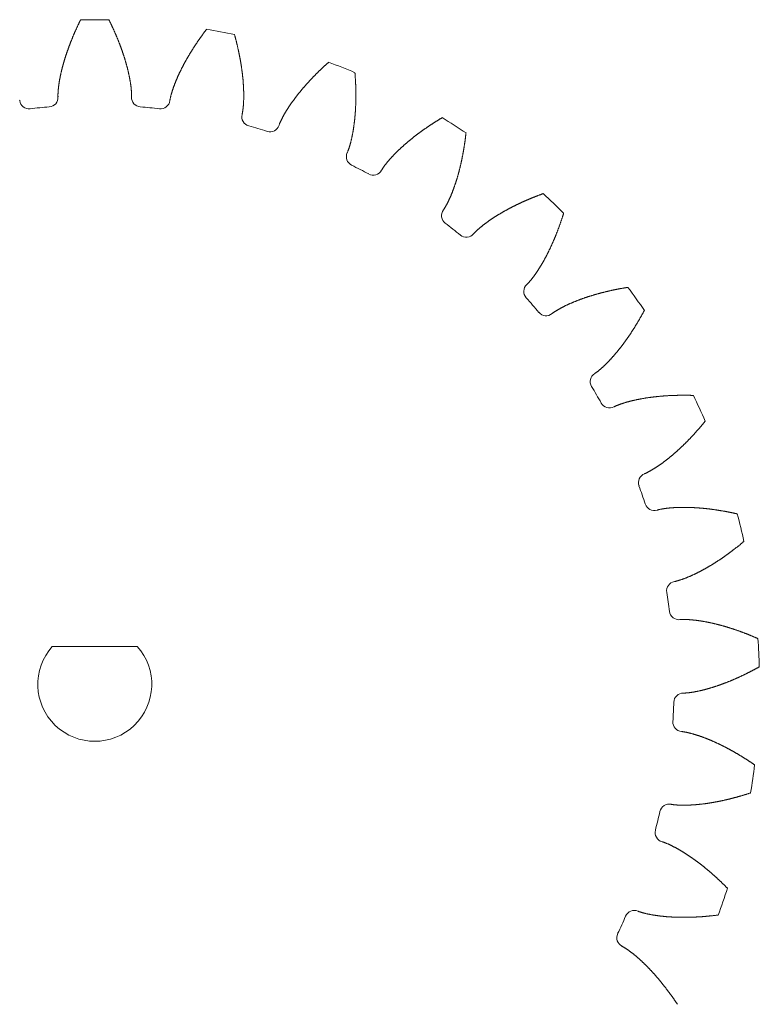
# Model space of a CAD drawing. Units: millimetres. Extents: x -550 to 1883, y -31 to 961.
# Drawn here: x 821 to 841, y 388 to 413 of the extents above; entities that cross this region are included whole.
import ezdxf

# ---------------------------------------------------------------- set-up
doc = ezdxf.new("R2010")
doc.units = ezdxf.units.MM

# ---------------------------------------------------------------- blocks, each defined once
blk = doc.blocks.new('smallgear')
at = {"lineweight": 0}
for p, q in [((-1.978, 15.378), (-1.977, 15.371)), ((-0.968, 15.475), (-0.968, 15.468)), ((0.968, 15.475), (0.968, 15.468)), ((1.978, 15.378), (1.977, 15.371)), ((3.88, 15.012), (3.878, 15.005)), ((4.852, 14.726), (4.85, 14.72)), ((6.65, 14.006), (6.647, 14)), ((7.551, 13.542), (7.548, 13.536)), ((9.181, 12.494), (9.177, 12.489)), ((9.978, 11.868), (9.973, 11.863)), ((11.38, 10.531), (11.375, 10.526)), ((12.043, 9.765), (12.038, 9.761)), ((13.167, 8.187), (13.161, 8.184)), ((13.674, 7.309), (13.668, 7.306)), ((14.479, 5.547), (14.472, 5.545)), ((14.81, 4.589), (14.803, 4.587)), ((15.267, 2.707), (15.26, 2.706)), ((15.411, 1.704), (15.404, 1.703)), ((15.503, -0.231), (15.496, -0.231)), ((15.455, -1.244), (15.448, -1.243)), ((15.179, -3.161), (15.173, -3.159)), ((14.94, -4.146), (14.934, -4.144)), ((14.307, -5.976), (14.3, -5.974)), ((13.886, -6.899), (13.879, -6.895))]:
    blk.add_line(p, q, dxfattribs=at)
blk.add_lwpolyline([(1.118, 1), (-1.118, 1, 2.236068)], format="xyb", close=True, dxfattribs=at)
for centre, radius, start, end in [((0, 0), 17.5, 88.7793, 91.2207), ((0, 0), 17.5, 77.8702, 80.3116), ((0, 0), 17.5, 66.9611, 69.4025), ((-1.729, 15.403), 0.25, 187.3279, 276.4037), ((-1.218, 15.452), 0.25, 274.5054, 3.5812), ((1.218, 15.452), 0.25, 176.4188, 265.4946), ((1.729, 15.403), 0.25, 263.5963, 352.6721), ((0, 0), 15.25, 94.5054, 96.4037), ((0, 0), 15.25, 83.5963, 85.4946), ((4.12, 14.942), 0.25, 165.5097, 254.5855), ((0, 0), 17.5, 56.052, 58.4934), ((0, 0), 15.25, 72.6872, 74.5855), ((4.613, 14.798), 0.25, 252.6872, 341.763), ((6.873, 13.893), 0.25, 154.6006, 243.6764), ((0, 0), 15.25, 61.7781, 63.6764), ((7.33, 13.657), 0.25, 241.7781, 330.854), ((0, 0), 17.5, 45.1429, 47.5843), ((9.378, 12.341), 0.25, 143.6915, 232.7673), ((0, 0), 15.25, 50.869, 52.7673), ((9.782, 12.023), 0.25, 230.869, 319.9449), ((11.544, 10.343), 0.25, 132.7824, 221.8582), ((0, 0), 17.5, 34.2338, 36.6752), ((0, 0), 15.25, 39.9599, 41.8582), ((11.881, 9.955), 0.25, 219.9599, 309.0358), ((13.293, 7.971), 0.25, 121.8733, 210.9491), ((0, 0), 15.25, 29.0509, 30.9491), ((0, 0), 17.5, 23.3248, 25.7662), ((13.55, 7.527), 0.25, 209.0509, 298.1267), ((14.562, 5.311), 0.25, 110.9642, 200.0401), ((0, 0), 15.25, 18.1418, 20.0401), ((14.729, 4.826), 0.25, 198.1418, 287.2176), ((0, 0), 17.5, 12.4157, 14.8571), ((15.304, 2.46), 0.25, 100.0551, 189.131), ((0, 0), 15.25, 7.2327, 9.131), ((15.377, 1.951), 0.25, 187.2327, 276.3085), ((0, 0), 17.5, 1.5066, 3.948), ((15.493, -0.481), 0.25, 89.146, 178.2219), ((0, 0), 15.25, 356.3236, 358.2219), ((15.468, -0.994), 0.25, 176.3236, 265.3994), ((0, 0), 17.5, 350.5975, 353.0389), ((0, 0), 15.25, 345.4145, 347.3128), ((15.122, -3.404), 0.25, 78.237, 167.3128), ((15, -3.903), 0.25, 165.4145, 254.4903), ((0, 0), 17.5, 339.6884, 342.1298), ((14.204, -6.204), 0.25, 67.3279, 156.4037), ((0, 0), 15.25, 334.5054, 336.4037), ((13.991, -6.672), 0.25, 154.5054, 243.5812)]:
    blk.add_arc(centre, radius, start, end, dxfattribs=at)
for points in [[(-0.968, 15.475), (-0.969, 15.495), (-0.969, 15.515), (-0.969, 15.535), (-0.968, 15.555), (-0.967, 15.576), (-0.966, 15.596), (-0.965, 15.616), (-0.963, 15.637), (-0.961, 15.657), (-0.959, 15.677), (-0.957, 15.697), (-0.955, 15.718), (-0.953, 15.738), (-0.95, 15.758), (-0.947, 15.779), (-0.944, 15.799), (-0.941, 15.82), (-0.938, 15.84), (-0.935, 15.86), (-0.932, 15.881), (-0.928, 15.901), (-0.925, 15.921), (-0.921, 15.942), (-0.917, 15.962), (-0.913, 15.983), (-0.909, 16.003), (-0.905, 16.024), (-0.9, 16.044), (-0.896, 16.064), (-0.892, 16.085), (-0.887, 16.105), (-0.882, 16.126), (-0.877, 16.146), (-0.872, 16.167), (-0.867, 16.187), (-0.862, 16.207), (-0.857, 16.228), (-0.852, 16.248), (-0.846, 16.269), (-0.841, 16.289), (-0.835, 16.31), (-0.83, 16.33), (-0.824, 16.351), (-0.818, 16.371), (-0.812, 16.392), (-0.806, 16.412), (-0.8, 16.433), (-0.794, 16.453), (-0.788, 16.474), (-0.781, 16.494), (-0.775, 16.515), (-0.768, 16.535), (-0.761, 16.555), (-0.755, 16.576), (-0.748, 16.596), (-0.741, 16.617), (-0.734, 16.637), (-0.727, 16.658), (-0.72, 16.678), (-0.713, 16.699), (-0.705, 16.719), (-0.698, 16.74), (-0.691, 16.76), (-0.683, 16.781), (-0.676, 16.801), (-0.668, 16.822), (-0.66, 16.842), (-0.652, 16.863), (-0.644, 16.883), (-0.636, 16.904), (-0.628, 16.924), (-0.62, 16.945), (-0.612, 16.965), (-0.604, 16.985), (-0.595, 17.006), (-0.587, 17.026), (-0.578, 17.047), (-0.57, 17.067), (-0.561, 17.088), (-0.552, 17.108), (-0.544, 17.129), (-0.535, 17.149), (-0.526, 17.17), (-0.517, 17.19), (-0.508, 17.21), (-0.498, 17.231), (-0.489, 17.251), (-0.48, 17.272), (-0.47, 17.292), (-0.461, 17.312), (-0.452, 17.333), (-0.442, 17.353), (-0.432, 17.374), (-0.423, 17.394), (-0.413, 17.415), (-0.403, 17.435), (-0.393, 17.455), (-0.383, 17.476), (-0.373, 17.496)], [(0.968, 15.475), (0.969, 15.495), (0.969, 15.515), (0.969, 15.535), (0.968, 15.555), (0.967, 15.576), (0.966, 15.596), (0.965, 15.616), (0.963, 15.637), (0.961, 15.657), (0.959, 15.677), (0.957, 15.697), (0.955, 15.718), (0.953, 15.738), (0.95, 15.758), (0.947, 15.779), (0.944, 15.799), (0.941, 15.82), (0.938, 15.84), (0.935, 15.86), (0.932, 15.881), (0.928, 15.901), (0.925, 15.921), (0.921, 15.942), (0.917, 15.962), (0.913, 15.983), (0.909, 16.003), (0.905, 16.024), (0.9, 16.044), (0.896, 16.064), (0.892, 16.085), (0.887, 16.105), (0.882, 16.126), (0.877, 16.146), (0.872, 16.167), (0.867, 16.187), (0.862, 16.207), (0.857, 16.228), (0.852, 16.248), (0.846, 16.269), (0.841, 16.289), (0.835, 16.31), (0.83, 16.33), (0.824, 16.351), (0.818, 16.371), (0.812, 16.392), (0.806, 16.412), (0.8, 16.433), (0.794, 16.453), (0.788, 16.474), (0.781, 16.494), (0.775, 16.515), (0.768, 16.535), (0.761, 16.555), (0.755, 16.576), (0.748, 16.596), (0.741, 16.617), (0.734, 16.637), (0.727, 16.658), (0.72, 16.678), (0.713, 16.699), (0.705, 16.719), (0.698, 16.74), (0.691, 16.76), (0.683, 16.781), (0.676, 16.801), (0.668, 16.822), (0.66, 16.842), (0.652, 16.863), (0.644, 16.883), (0.636, 16.904), (0.628, 16.924), (0.62, 16.945), (0.612, 16.965), (0.604, 16.985), (0.595, 17.006), (0.587, 17.026), (0.578, 17.047), (0.57, 17.067), (0.561, 17.088), (0.552, 17.108), (0.544, 17.129), (0.535, 17.149), (0.526, 17.17), (0.517, 17.19), (0.508, 17.21), (0.498, 17.231), (0.489, 17.251), (0.48, 17.272), (0.47, 17.292), (0.461, 17.312), (0.452, 17.333), (0.442, 17.353), (0.432, 17.374), (0.423, 17.394), (0.413, 17.415), (0.403, 17.435), (0.393, 17.455), (0.383, 17.476), (0.373, 17.496)], [(1.978, 15.378), (1.981, 15.398), (1.985, 15.418), (1.989, 15.438), (1.993, 15.458), (1.998, 15.477), (2.003, 15.497), (2.008, 15.517), (2.014, 15.536), (2.019, 15.556), (2.025, 15.575), (2.031, 15.595), (2.037, 15.614), (2.043, 15.634), (2.05, 15.653), (2.056, 15.673), (2.063, 15.692), (2.069, 15.712), (2.076, 15.731), (2.083, 15.751), (2.091, 15.77), (2.098, 15.789), (2.105, 15.809), (2.113, 15.828), (2.121, 15.847), (2.128, 15.867), (2.136, 15.886), (2.144, 15.905), (2.152, 15.924), (2.16, 15.944), (2.169, 15.963), (2.177, 15.982), (2.186, 16.001), (2.194, 16.02), (2.203, 16.04), (2.212, 16.059), (2.221, 16.078), (2.23, 16.097), (2.239, 16.116), (2.248, 16.135), (2.257, 16.154), (2.266, 16.173), (2.276, 16.192), (2.285, 16.211), (2.295, 16.23), (2.305, 16.249), (2.314, 16.268), (2.324, 16.287), (2.334, 16.306), (2.344, 16.325), (2.355, 16.344), (2.365, 16.363), (2.375, 16.382), (2.385, 16.4), (2.396, 16.419), (2.406, 16.438), (2.417, 16.457), (2.428, 16.476), (2.439, 16.494), (2.449, 16.513), (2.46, 16.532), (2.471, 16.551), (2.483, 16.569), (2.494, 16.588), (2.505, 16.607), (2.516, 16.625), (2.528, 16.644), (2.539, 16.663), (2.551, 16.681), (2.562, 16.7), (2.574, 16.719), (2.586, 16.737), (2.598, 16.756), (2.61, 16.774), (2.622, 16.793), (2.634, 16.811), (2.646, 16.83), (2.658, 16.848), (2.671, 16.867), (2.683, 16.885), (2.695, 16.904), (2.708, 16.922), (2.72, 16.94), (2.733, 16.959), (2.746, 16.977), (2.759, 16.995), (2.772, 17.014), (2.784, 17.032), (2.797, 17.05), (2.811, 17.069), (2.824, 17.087), (2.837, 17.105), (2.85, 17.123), (2.864, 17.142), (2.877, 17.16), (2.89, 17.178), (2.904, 17.196), (2.918, 17.214), (2.931, 17.232), (2.945, 17.25)], [(3.88, 15.012), (3.884, 15.031), (3.888, 15.051), (3.891, 15.071), (3.894, 15.091), (3.897, 15.111), (3.9, 15.131), (3.903, 15.151), (3.905, 15.172), (3.907, 15.192), (3.909, 15.212), (3.911, 15.233), (3.912, 15.253), (3.914, 15.273), (3.915, 15.294), (3.916, 15.314), (3.917, 15.335), (3.918, 15.355), (3.919, 15.376), (3.92, 15.397), (3.92, 15.417), (3.921, 15.438), (3.921, 15.459), (3.921, 15.48), (3.921, 15.5), (3.921, 15.521), (3.921, 15.542), (3.921, 15.563), (3.92, 15.584), (3.92, 15.604), (3.919, 15.625), (3.919, 15.646), (3.918, 15.667), (3.917, 15.688), (3.916, 15.709), (3.915, 15.73), (3.914, 15.751), (3.913, 15.772), (3.911, 15.794), (3.91, 15.815), (3.909, 15.836), (3.907, 15.857), (3.905, 15.878), (3.903, 15.899), (3.902, 15.921), (3.9, 15.942), (3.898, 15.963), (3.895, 15.984), (3.893, 16.006), (3.891, 16.027), (3.889, 16.048), (3.886, 16.069), (3.884, 16.091), (3.881, 16.112), (3.878, 16.134), (3.875, 16.155), (3.872, 16.176), (3.87, 16.198), (3.866, 16.219), (3.863, 16.241), (3.86, 16.262), (3.857, 16.284), (3.854, 16.305), (3.85, 16.327), (3.847, 16.348), (3.843, 16.37), (3.839, 16.391), (3.836, 16.413), (3.832, 16.434), (3.828, 16.456), (3.824, 16.478), (3.82, 16.499), (3.816, 16.521), (3.812, 16.543), (3.807, 16.564), (3.803, 16.586), (3.799, 16.608), (3.794, 16.629), (3.789, 16.651), (3.785, 16.673), (3.78, 16.694), (3.775, 16.716), (3.77, 16.738), (3.766, 16.76), (3.761, 16.782), (3.756, 16.803), (3.75, 16.825), (3.745, 16.847), (3.74, 16.869), (3.735, 16.891), (3.729, 16.912), (3.724, 16.934), (3.718, 16.956), (3.712, 16.978), (3.707, 17), (3.701, 17.022), (3.695, 17.044), (3.689, 17.065), (3.683, 17.087), (3.677, 17.109)], [(4.852, 14.726), (4.859, 14.745), (4.867, 14.764), (4.875, 14.782), (4.883, 14.801), (4.891, 14.819), (4.9, 14.838), (4.908, 14.856), (4.917, 14.874), (4.927, 14.893), (4.936, 14.911), (4.946, 14.929), (4.955, 14.947), (4.965, 14.965), (4.975, 14.983), (4.985, 15.001), (4.995, 15.018), (5.006, 15.036), (5.016, 15.054), (5.027, 15.072), (5.037, 15.089), (5.048, 15.107), (5.059, 15.125), (5.07, 15.142), (5.081, 15.16), (5.093, 15.177), (5.104, 15.195), (5.115, 15.212), (5.127, 15.229), (5.139, 15.247), (5.15, 15.264), (5.162, 15.281), (5.174, 15.298), (5.186, 15.316), (5.199, 15.333), (5.211, 15.35), (5.223, 15.367), (5.236, 15.384), (5.248, 15.401), (5.261, 15.418), (5.273, 15.435), (5.286, 15.452), (5.299, 15.469), (5.312, 15.486), (5.325, 15.503), (5.338, 15.519), (5.351, 15.536), (5.365, 15.553), (5.378, 15.57), (5.392, 15.586), (5.405, 15.603), (5.419, 15.619), (5.432, 15.636), (5.446, 15.653), (5.46, 15.669), (5.474, 15.686), (5.488, 15.702), (5.502, 15.718), (5.516, 15.735), (5.53, 15.751), (5.545, 15.768), (5.559, 15.784), (5.573, 15.8), (5.588, 15.816), (5.603, 15.833), (5.617, 15.849), (5.632, 15.865), (5.647, 15.881), (5.662, 15.897), (5.677, 15.913), (5.692, 15.929), (5.707, 15.945), (5.722, 15.961), (5.737, 15.977), (5.752, 15.993), (5.768, 16.009), (5.783, 16.025), (5.799, 16.041), (5.814, 16.056), (5.83, 16.072), (5.846, 16.088), (5.861, 16.104), (5.877, 16.119), (5.893, 16.135), (5.909, 16.151), (5.925, 16.166), (5.941, 16.182), (5.957, 16.197), (5.974, 16.213), (5.99, 16.228), (6.006, 16.244), (6.023, 16.259), (6.039, 16.275), (6.056, 16.29), (6.072, 16.305), (6.089, 16.32), (6.106, 16.336), (6.123, 16.351), (6.14, 16.366), (6.157, 16.381)], [(6.65, 14.006), (6.658, 14.025), (6.666, 14.043), (6.673, 14.062), (6.68, 14.081), (6.687, 14.101), (6.693, 14.12), (6.699, 14.139), (6.706, 14.159), (6.711, 14.178), (6.717, 14.198), (6.723, 14.217), (6.728, 14.237), (6.734, 14.257), (6.739, 14.277), (6.744, 14.296), (6.749, 14.316), (6.753, 14.336), (6.758, 14.357), (6.763, 14.377), (6.767, 14.397), (6.771, 14.417), (6.776, 14.437), (6.78, 14.458), (6.784, 14.478), (6.788, 14.498), (6.792, 14.519), (6.795, 14.539), (6.799, 14.56), (6.802, 14.581), (6.806, 14.601), (6.809, 14.622), (6.812, 14.643), (6.815, 14.663), (6.818, 14.684), (6.821, 14.705), (6.824, 14.726), (6.827, 14.747), (6.83, 14.768), (6.832, 14.789), (6.835, 14.81), (6.837, 14.831), (6.84, 14.852), (6.842, 14.873), (6.844, 14.894), (6.846, 14.916), (6.848, 14.937), (6.85, 14.958), (6.852, 14.98), (6.854, 15.001), (6.855, 15.022), (6.857, 15.044), (6.859, 15.065), (6.86, 15.087), (6.861, 15.108), (6.863, 15.13), (6.864, 15.151), (6.865, 15.173), (6.866, 15.194), (6.867, 15.216), (6.868, 15.238), (6.869, 15.26), (6.87, 15.281), (6.87, 15.303), (6.871, 15.325), (6.872, 15.347), (6.872, 15.369), (6.872, 15.39), (6.873, 15.412), (6.873, 15.434), (6.873, 15.456), (6.873, 15.478), (6.873, 15.5), (6.873, 15.522), (6.873, 15.544), (6.873, 15.567), (6.873, 15.589), (6.873, 15.611), (6.872, 15.633), (6.872, 15.655), (6.871, 15.677), (6.871, 15.7), (6.87, 15.722), (6.869, 15.744), (6.869, 15.767), (6.868, 15.789), (6.867, 15.811), (6.866, 15.834), (6.865, 15.856), (6.864, 15.879), (6.862, 15.901), (6.861, 15.923), (6.86, 15.946), (6.858, 15.969), (6.857, 15.991), (6.855, 16.014), (6.854, 16.036), (6.852, 16.059), (6.851, 16.082), (6.849, 16.104)], [(7.551, 13.542), (7.562, 13.559), (7.573, 13.576), (7.584, 13.593), (7.596, 13.609), (7.607, 13.626), (7.619, 13.642), (7.631, 13.659), (7.644, 13.675), (7.656, 13.691), (7.669, 13.707), (7.681, 13.723), (7.694, 13.739), (7.707, 13.755), (7.721, 13.77), (7.734, 13.786), (7.747, 13.802), (7.761, 13.817), (7.774, 13.833), (7.788, 13.848), (7.802, 13.863), (7.816, 13.879), (7.83, 13.894), (7.844, 13.909), (7.858, 13.924), (7.873, 13.939), (7.887, 13.954), (7.902, 13.969), (7.917, 13.984), (7.931, 13.999), (7.946, 14.013), (7.961, 14.028), (7.976, 14.043), (7.991, 14.057), (8.006, 14.072), (8.022, 14.086), (8.037, 14.101), (8.052, 14.115), (8.068, 14.13), (8.084, 14.144), (8.099, 14.158), (8.115, 14.172), (8.131, 14.186), (8.147, 14.201), (8.163, 14.215), (8.179, 14.229), (8.195, 14.243), (8.211, 14.257), (8.227, 14.27), (8.244, 14.284), (8.26, 14.298), (8.277, 14.312), (8.293, 14.325), (8.31, 14.339), (8.327, 14.353), (8.343, 14.366), (8.36, 14.38), (8.377, 14.393), (8.394, 14.407), (8.411, 14.42), (8.428, 14.433), (8.446, 14.447), (8.463, 14.46), (8.48, 14.473), (8.498, 14.486), (8.515, 14.499), (8.533, 14.512), (8.55, 14.525), (8.568, 14.538), (8.586, 14.551), (8.603, 14.564), (8.621, 14.577), (8.639, 14.59), (8.657, 14.603), (8.675, 14.615), (8.693, 14.628), (8.711, 14.641), (8.73, 14.653), (8.748, 14.666), (8.766, 14.678), (8.785, 14.691), (8.803, 14.703), (8.822, 14.716), (8.84, 14.728), (8.859, 14.74), (8.878, 14.753), (8.896, 14.765), (8.915, 14.777), (8.934, 14.789), (8.953, 14.801), (8.972, 14.813), (8.991, 14.825), (9.01, 14.837), (9.029, 14.849), (9.049, 14.861), (9.068, 14.873), (9.087, 14.885), (9.107, 14.897), (9.126, 14.908), (9.145, 14.92)], [(9.181, 12.494), (9.192, 12.511), (9.203, 12.528), (9.214, 12.545), (9.224, 12.563), (9.234, 12.58), (9.244, 12.598), (9.254, 12.616), (9.264, 12.634), (9.273, 12.652), (9.283, 12.67), (9.292, 12.688), (9.301, 12.706), (9.31, 12.725), (9.319, 12.743), (9.328, 12.762), (9.336, 12.781), (9.345, 12.799), (9.353, 12.818), (9.361, 12.837), (9.369, 12.856), (9.378, 12.875), (9.386, 12.894), (9.393, 12.913), (9.401, 12.933), (9.409, 12.952), (9.417, 12.971), (9.424, 12.991), (9.431, 13.01), (9.439, 13.03), (9.446, 13.049), (9.453, 13.069), (9.46, 13.089), (9.467, 13.109), (9.474, 13.129), (9.481, 13.148), (9.488, 13.168), (9.495, 13.188), (9.501, 13.208), (9.508, 13.229), (9.514, 13.249), (9.521, 13.269), (9.527, 13.289), (9.533, 13.31), (9.539, 13.33), (9.545, 13.35), (9.551, 13.371), (9.557, 13.391), (9.563, 13.412), (9.569, 13.433), (9.574, 13.453), (9.58, 13.474), (9.586, 13.495), (9.591, 13.516), (9.597, 13.537), (9.602, 13.557), (9.607, 13.578), (9.612, 13.599), (9.618, 13.62), (9.623, 13.642), (9.628, 13.663), (9.633, 13.684), (9.638, 13.705), (9.642, 13.726), (9.647, 13.748), (9.652, 13.769), (9.656, 13.79), (9.661, 13.812), (9.665, 13.833), (9.67, 13.855), (9.674, 13.876), (9.678, 13.898), (9.683, 13.919), (9.687, 13.941), (9.691, 13.963), (9.695, 13.984), (9.699, 14.006), (9.703, 14.028), (9.707, 14.05), (9.71, 14.072), (9.714, 14.094), (9.718, 14.116), (9.721, 14.138), (9.725, 14.16), (9.728, 14.182), (9.732, 14.204), (9.735, 14.226), (9.738, 14.248), (9.741, 14.27), (9.745, 14.293), (9.748, 14.315), (9.751, 14.337), (9.754, 14.36), (9.757, 14.382), (9.759, 14.404), (9.762, 14.427), (9.765, 14.449), (9.768, 14.472), (9.77, 14.494), (9.773, 14.517)], [(9.978, 11.868), (9.991, 11.883), (10.005, 11.897), (10.019, 11.912), (10.034, 11.926), (10.049, 11.94), (10.063, 11.954), (10.078, 11.968), (10.093, 11.981), (10.109, 11.995), (10.124, 12.008), (10.14, 12.021), (10.155, 12.034), (10.171, 12.048), (10.187, 12.06), (10.203, 12.073), (10.219, 12.086), (10.235, 12.099), (10.252, 12.111), (10.268, 12.124), (10.285, 12.136), (10.301, 12.149), (10.318, 12.161), (10.335, 12.173), (10.352, 12.185), (10.369, 12.197), (10.386, 12.209), (10.403, 12.221), (10.42, 12.233), (10.437, 12.245), (10.455, 12.256), (10.472, 12.268), (10.49, 12.279), (10.507, 12.291), (10.525, 12.302), (10.543, 12.314), (10.56, 12.325), (10.578, 12.336), (10.596, 12.347), (10.614, 12.358), (10.632, 12.369), (10.65, 12.38), (10.669, 12.391), (10.687, 12.402), (10.705, 12.413), (10.724, 12.424), (10.742, 12.434), (10.761, 12.445), (10.779, 12.455), (10.798, 12.466), (10.817, 12.476), (10.836, 12.487), (10.855, 12.497), (10.873, 12.507), (10.892, 12.517), (10.912, 12.528), (10.931, 12.538), (10.95, 12.548), (10.969, 12.558), (10.988, 12.568), (11.008, 12.577), (11.027, 12.587), (11.047, 12.597), (11.066, 12.607), (11.086, 12.616), (11.105, 12.626), (11.125, 12.635), (11.145, 12.645), (11.165, 12.654), (11.184, 12.664), (11.204, 12.673), (11.224, 12.682), (11.244, 12.691), (11.264, 12.7), (11.284, 12.71), (11.305, 12.719), (11.325, 12.728), (11.345, 12.736), (11.365, 12.745), (11.386, 12.754), (11.406, 12.763), (11.427, 12.772), (11.447, 12.78), (11.468, 12.789), (11.488, 12.798), (11.509, 12.806), (11.53, 12.814), (11.551, 12.823), (11.572, 12.831), (11.592, 12.84), (11.613, 12.848), (11.634, 12.856), (11.655, 12.864), (11.676, 12.872), (11.698, 12.88), (11.719, 12.888), (11.74, 12.896), (11.761, 12.904), (11.782, 12.912), (11.804, 12.92)], [(11.38, 10.531), (11.394, 10.545), (11.408, 10.56), (11.422, 10.575), (11.435, 10.59), (11.448, 10.605), (11.462, 10.621), (11.475, 10.636), (11.487, 10.652), (11.5, 10.668), (11.513, 10.684), (11.525, 10.7), (11.538, 10.717), (11.55, 10.733), (11.562, 10.749), (11.574, 10.766), (11.586, 10.783), (11.598, 10.799), (11.61, 10.816), (11.622, 10.833), (11.633, 10.85), (11.645, 10.868), (11.656, 10.885), (11.668, 10.902), (11.679, 10.92), (11.69, 10.937), (11.701, 10.955), (11.712, 10.972), (11.723, 10.99), (11.734, 11.008), (11.745, 11.026), (11.756, 11.044), (11.766, 11.062), (11.777, 11.08), (11.788, 11.098), (11.798, 11.116), (11.809, 11.135), (11.819, 11.153), (11.829, 11.172), (11.839, 11.19), (11.85, 11.209), (11.86, 11.227), (11.87, 11.246), (11.88, 11.265), (11.89, 11.284), (11.899, 11.303), (11.909, 11.322), (11.919, 11.341), (11.928, 11.36), (11.938, 11.379), (11.948, 11.398), (11.957, 11.418), (11.966, 11.437), (11.976, 11.456), (11.985, 11.476), (11.994, 11.495), (12.003, 11.515), (12.012, 11.534), (12.021, 11.554), (12.03, 11.574), (12.039, 11.594), (12.048, 11.614), (12.057, 11.633), (12.066, 11.653), (12.074, 11.673), (12.083, 11.693), (12.092, 11.714), (12.1, 11.734), (12.109, 11.754), (12.117, 11.774), (12.125, 11.795), (12.134, 11.815), (12.142, 11.835), (12.15, 11.856), (12.158, 11.876), (12.166, 11.897), (12.174, 11.918), (12.182, 11.938), (12.19, 11.959), (12.198, 11.98), (12.206, 12.001), (12.213, 12.021), (12.221, 12.042), (12.229, 12.063), (12.236, 12.084), (12.244, 12.105), (12.251, 12.127), (12.259, 12.148), (12.266, 12.169), (12.273, 12.19), (12.281, 12.211), (12.288, 12.233), (12.295, 12.254), (12.302, 12.276), (12.309, 12.297), (12.316, 12.319), (12.323, 12.34), (12.33, 12.362), (12.337, 12.383), (12.343, 12.405)], [(12.043, 9.765), (12.06, 9.777), (12.076, 9.789), (12.093, 9.8), (12.11, 9.812), (12.127, 9.823), (12.144, 9.833), (12.161, 9.844), (12.179, 9.855), (12.196, 9.865), (12.214, 9.875), (12.232, 9.885), (12.249, 9.895), (12.267, 9.905), (12.285, 9.915), (12.304, 9.924), (12.322, 9.934), (12.34, 9.943), (12.359, 9.952), (12.377, 9.962), (12.396, 9.971), (12.414, 9.98), (12.433, 9.988), (12.452, 9.997), (12.471, 10.006), (12.49, 10.015), (12.509, 10.023), (12.528, 10.032), (12.547, 10.04), (12.566, 10.048), (12.585, 10.056), (12.604, 10.064), (12.624, 10.072), (12.643, 10.08), (12.663, 10.088), (12.682, 10.096), (12.702, 10.104), (12.722, 10.111), (12.741, 10.119), (12.761, 10.126), (12.781, 10.134), (12.801, 10.141), (12.821, 10.148), (12.841, 10.156), (12.861, 10.163), (12.881, 10.17), (12.901, 10.177), (12.922, 10.184), (12.942, 10.19), (12.962, 10.197), (12.983, 10.204), (13.003, 10.21), (13.023, 10.217), (13.044, 10.223), (13.065, 10.23), (13.085, 10.236), (13.106, 10.242), (13.127, 10.249), (13.147, 10.255), (13.168, 10.261), (13.189, 10.267), (13.21, 10.273), (13.231, 10.279), (13.252, 10.285), (13.273, 10.29), (13.294, 10.296), (13.315, 10.302), (13.336, 10.307), (13.358, 10.313), (13.379, 10.318), (13.4, 10.323), (13.421, 10.329), (13.443, 10.334), (13.464, 10.339), (13.486, 10.344), (13.507, 10.349), (13.529, 10.354), (13.55, 10.359), (13.572, 10.364), (13.594, 10.369), (13.616, 10.374), (13.637, 10.378), (13.659, 10.383), (13.681, 10.388), (13.703, 10.392), (13.725, 10.396), (13.747, 10.401), (13.769, 10.405), (13.791, 10.409), (13.813, 10.414), (13.835, 10.418), (13.857, 10.422), (13.879, 10.426), (13.901, 10.43), (13.924, 10.434), (13.946, 10.438), (13.968, 10.441), (13.991, 10.445), (14.013, 10.449), (14.036, 10.452)], [(13.167, 8.187), (13.184, 8.198), (13.2, 8.21), (13.217, 8.222), (13.233, 8.234), (13.249, 8.247), (13.264, 8.26), (13.28, 8.273), (13.296, 8.286), (13.311, 8.299), (13.327, 8.312), (13.342, 8.326), (13.357, 8.339), (13.372, 8.353), (13.387, 8.367), (13.402, 8.381), (13.417, 8.395), (13.432, 8.409), (13.447, 8.424), (13.462, 8.438), (13.476, 8.453), (13.491, 8.467), (13.506, 8.482), (13.52, 8.497), (13.534, 8.512), (13.549, 8.527), (13.563, 8.542), (13.577, 8.558), (13.591, 8.573), (13.605, 8.588), (13.619, 8.604), (13.633, 8.62), (13.647, 8.635), (13.661, 8.651), (13.675, 8.667), (13.689, 8.683), (13.702, 8.699), (13.716, 8.715), (13.73, 8.731), (13.743, 8.747), (13.757, 8.764), (13.77, 8.78), (13.784, 8.797), (13.797, 8.813), (13.81, 8.83), (13.823, 8.847), (13.837, 8.863), (13.85, 8.88), (13.863, 8.897), (13.876, 8.914), (13.889, 8.931), (13.902, 8.948), (13.915, 8.966), (13.927, 8.983), (13.94, 9), (13.953, 9.018), (13.966, 9.035), (13.978, 9.053), (13.991, 9.07), (14.003, 9.088), (14.016, 9.106), (14.028, 9.124), (14.041, 9.141), (14.053, 9.159), (14.065, 9.177), (14.078, 9.195), (14.09, 9.214), (14.102, 9.232), (14.114, 9.25), (14.126, 9.268), (14.138, 9.287), (14.15, 9.305), (14.162, 9.324), (14.174, 9.342), (14.186, 9.361), (14.198, 9.379), (14.21, 9.398), (14.221, 9.417), (14.233, 9.436), (14.245, 9.455), (14.256, 9.474), (14.268, 9.493), (14.279, 9.512), (14.291, 9.531), (14.302, 9.55), (14.314, 9.57), (14.325, 9.589), (14.336, 9.608), (14.347, 9.628), (14.359, 9.647), (14.37, 9.667), (14.381, 9.686), (14.392, 9.706), (14.403, 9.726), (14.414, 9.745), (14.425, 9.765), (14.436, 9.785), (14.447, 9.805), (14.457, 9.825), (14.468, 9.845)], [(13.674, 7.309), (13.692, 7.318), (13.71, 7.327), (13.729, 7.335), (13.748, 7.343), (13.766, 7.35), (13.785, 7.357), (13.804, 7.365), (13.823, 7.372), (13.843, 7.378), (13.862, 7.385), (13.881, 7.392), (13.901, 7.398), (13.92, 7.404), (13.94, 7.41), (13.959, 7.416), (13.979, 7.422), (13.999, 7.428), (14.019, 7.434), (14.039, 7.439), (14.059, 7.445), (14.079, 7.45), (14.099, 7.455), (14.119, 7.46), (14.139, 7.465), (14.159, 7.47), (14.179, 7.475), (14.2, 7.479), (14.22, 7.484), (14.24, 7.488), (14.261, 7.493), (14.281, 7.497), (14.302, 7.501), (14.323, 7.505), (14.343, 7.509), (14.364, 7.513), (14.385, 7.517), (14.405, 7.521), (14.426, 7.525), (14.447, 7.528), (14.468, 7.532), (14.489, 7.535), (14.51, 7.539), (14.531, 7.542), (14.552, 7.545), (14.573, 7.548), (14.594, 7.551), (14.615, 7.554), (14.637, 7.557), (14.658, 7.56), (14.679, 7.562), (14.7, 7.565), (14.722, 7.568), (14.743, 7.57), (14.764, 7.572), (14.786, 7.575), (14.807, 7.577), (14.829, 7.579), (14.851, 7.581), (14.872, 7.583), (14.894, 7.585), (14.915, 7.587), (14.937, 7.589), (14.959, 7.591), (14.981, 7.592), (15.002, 7.594), (15.024, 7.595), (15.046, 7.597), (15.068, 7.598), (15.09, 7.6), (15.112, 7.601), (15.134, 7.602), (15.156, 7.603), (15.178, 7.604), (15.2, 7.605), (15.222, 7.606), (15.244, 7.607), (15.266, 7.608), (15.288, 7.608), (15.31, 7.609), (15.333, 7.609), (15.355, 7.61), (15.377, 7.61), (15.4, 7.611), (15.422, 7.611), (15.444, 7.611), (15.467, 7.611), (15.489, 7.611), (15.512, 7.611), (15.534, 7.611), (15.556, 7.611), (15.579, 7.611), (15.602, 7.611), (15.624, 7.61), (15.647, 7.61), (15.669, 7.61), (15.692, 7.609), (15.715, 7.609), (15.737, 7.608), (15.76, 7.607)], [(14.479, 5.547), (14.497, 5.555), (14.516, 5.564), (14.534, 5.572), (14.552, 5.581), (14.57, 5.591), (14.588, 5.6), (14.606, 5.61), (14.624, 5.62), (14.641, 5.63), (14.659, 5.64), (14.677, 5.65), (14.694, 5.661), (14.712, 5.671), (14.729, 5.682), (14.746, 5.693), (14.764, 5.704), (14.781, 5.715), (14.798, 5.727), (14.815, 5.738), (14.833, 5.75), (14.85, 5.761), (14.867, 5.773), (14.884, 5.785), (14.901, 5.797), (14.918, 5.809), (14.935, 5.821), (14.951, 5.833), (14.968, 5.846), (14.985, 5.858), (15.002, 5.871), (15.018, 5.884), (15.035, 5.896), (15.052, 5.909), (15.068, 5.922), (15.085, 5.935), (15.101, 5.948), (15.118, 5.962), (15.134, 5.975), (15.15, 5.988), (15.167, 6.002), (15.183, 6.015), (15.199, 6.029), (15.215, 6.043), (15.232, 6.057), (15.248, 6.071), (15.264, 6.085), (15.28, 6.099), (15.296, 6.113), (15.312, 6.127), (15.328, 6.141), (15.344, 6.156), (15.36, 6.17), (15.376, 6.185), (15.392, 6.199), (15.407, 6.214), (15.423, 6.229), (15.439, 6.244), (15.455, 6.259), (15.47, 6.274), (15.486, 6.289), (15.502, 6.304), (15.517, 6.319), (15.533, 6.334), (15.548, 6.35), (15.564, 6.365), (15.579, 6.38), (15.594, 6.396), (15.61, 6.412), (15.625, 6.427), (15.64, 6.443), (15.656, 6.459), (15.671, 6.475), (15.686, 6.491), (15.701, 6.507), (15.716, 6.523), (15.732, 6.539), (15.747, 6.555), (15.762, 6.572), (15.777, 6.588), (15.792, 6.605), (15.807, 6.621), (15.821, 6.638), (15.836, 6.654), (15.851, 6.671), (15.866, 6.688), (15.881, 6.705), (15.895, 6.721), (15.91, 6.738), (15.925, 6.755), (15.94, 6.772), (15.954, 6.79), (15.969, 6.807), (15.983, 6.824), (15.998, 6.841), (16.012, 6.859), (16.027, 6.876), (16.041, 6.894), (16.055, 6.911), (16.07, 6.929)], [(14.81, 4.589), (14.83, 4.595), (14.849, 4.6), (14.869, 4.604), (14.889, 4.608), (14.909, 4.612), (14.929, 4.616), (14.949, 4.619), (14.969, 4.622), (14.989, 4.625), (15.009, 4.628), (15.029, 4.631), (15.05, 4.634), (15.07, 4.636), (15.09, 4.638), (15.111, 4.641), (15.131, 4.643), (15.152, 4.644), (15.172, 4.646), (15.193, 4.648), (15.213, 4.649), (15.234, 4.651), (15.255, 4.652), (15.275, 4.653), (15.296, 4.654), (15.317, 4.655), (15.338, 4.656), (15.359, 4.657), (15.379, 4.658), (15.4, 4.658), (15.421, 4.659), (15.442, 4.659), (15.463, 4.659), (15.484, 4.659), (15.505, 4.659), (15.526, 4.659), (15.547, 4.659), (15.568, 4.659), (15.59, 4.659), (15.611, 4.658), (15.632, 4.658), (15.653, 4.657), (15.674, 4.656), (15.696, 4.656), (15.717, 4.655), (15.738, 4.654), (15.759, 4.653), (15.781, 4.652), (15.802, 4.65), (15.824, 4.649), (15.845, 4.648), (15.866, 4.646), (15.888, 4.645), (15.909, 4.643), (15.931, 4.641), (15.952, 4.64), (15.974, 4.638), (15.995, 4.636), (16.017, 4.634), (16.039, 4.632), (16.06, 4.63), (16.082, 4.627), (16.103, 4.625), (16.125, 4.623), (16.147, 4.62), (16.168, 4.618), (16.19, 4.615), (16.212, 4.612), (16.234, 4.609), (16.255, 4.607), (16.277, 4.604), (16.299, 4.601), (16.321, 4.598), (16.343, 4.594), (16.364, 4.591), (16.386, 4.588), (16.408, 4.584), (16.43, 4.581), (16.452, 4.577), (16.474, 4.574), (16.496, 4.57), (16.518, 4.566), (16.54, 4.563), (16.562, 4.559), (16.584, 4.555), (16.606, 4.551), (16.628, 4.547), (16.65, 4.543), (16.672, 4.538), (16.694, 4.534), (16.716, 4.53), (16.738, 4.525), (16.76, 4.521), (16.782, 4.516), (16.804, 4.511), (16.826, 4.507), (16.848, 4.502), (16.871, 4.497), (16.893, 4.492), (16.915, 4.487)], [(15.267, 2.707), (15.286, 2.711), (15.306, 2.716), (15.326, 2.721), (15.345, 2.727), (15.365, 2.732), (15.384, 2.738), (15.403, 2.744), (15.423, 2.751), (15.442, 2.757), (15.461, 2.764), (15.481, 2.771), (15.5, 2.778), (15.519, 2.785), (15.538, 2.792), (15.557, 2.799), (15.576, 2.807), (15.596, 2.815), (15.615, 2.823), (15.634, 2.831), (15.653, 2.839), (15.672, 2.847), (15.691, 2.855), (15.71, 2.864), (15.728, 2.872), (15.747, 2.881), (15.766, 2.89), (15.785, 2.898), (15.804, 2.907), (15.823, 2.917), (15.842, 2.926), (15.86, 2.935), (15.879, 2.944), (15.898, 2.954), (15.917, 2.964), (15.935, 2.973), (15.954, 2.983), (15.973, 2.993), (15.991, 3.003), (16.01, 3.013), (16.028, 3.023), (16.047, 3.033), (16.066, 3.044), (16.084, 3.054), (16.103, 3.065), (16.121, 3.075), (16.14, 3.086), (16.158, 3.097), (16.176, 3.108), (16.195, 3.118), (16.213, 3.13), (16.232, 3.141), (16.25, 3.152), (16.268, 3.163), (16.287, 3.174), (16.305, 3.186), (16.323, 3.197), (16.342, 3.209), (16.36, 3.221), (16.378, 3.232), (16.396, 3.244), (16.414, 3.256), (16.433, 3.268), (16.451, 3.28), (16.469, 3.292), (16.487, 3.305), (16.505, 3.317), (16.523, 3.329), (16.541, 3.342), (16.559, 3.354), (16.577, 3.367), (16.595, 3.379), (16.613, 3.392), (16.631, 3.405), (16.649, 3.418), (16.667, 3.431), (16.685, 3.444), (16.703, 3.457), (16.721, 3.47), (16.738, 3.483), (16.756, 3.497), (16.774, 3.51), (16.792, 3.523), (16.809, 3.537), (16.827, 3.551), (16.845, 3.564), (16.863, 3.578), (16.88, 3.592), (16.898, 3.606), (16.916, 3.62), (16.933, 3.634), (16.951, 3.648), (16.968, 3.662), (16.986, 3.676), (17.003, 3.69), (17.021, 3.705), (17.038, 3.719), (17.056, 3.733), (17.073, 3.748), (17.091, 3.763)], [(15.411, 1.704), (15.431, 1.705), (15.451, 1.706), (15.472, 1.707), (15.492, 1.707), (15.512, 1.707), (15.532, 1.707), (15.553, 1.707), (15.573, 1.706), (15.593, 1.705), (15.614, 1.704), (15.634, 1.703), (15.655, 1.702), (15.675, 1.7), (15.695, 1.699), (15.716, 1.697), (15.736, 1.695), (15.757, 1.693), (15.777, 1.691), (15.798, 1.689), (15.818, 1.686), (15.839, 1.684), (15.859, 1.681), (15.88, 1.678), (15.901, 1.675), (15.921, 1.672), (15.942, 1.669), (15.962, 1.666), (15.983, 1.663), (16.004, 1.659), (16.024, 1.656), (16.045, 1.652), (16.065, 1.648), (16.086, 1.645), (16.107, 1.641), (16.127, 1.637), (16.148, 1.633), (16.169, 1.628), (16.189, 1.624), (16.21, 1.62), (16.231, 1.615), (16.252, 1.61), (16.272, 1.606), (16.293, 1.601), (16.314, 1.596), (16.334, 1.591), (16.355, 1.586), (16.376, 1.581), (16.397, 1.576), (16.417, 1.57), (16.438, 1.565), (16.459, 1.56), (16.48, 1.554), (16.501, 1.548), (16.521, 1.543), (16.542, 1.537), (16.563, 1.531), (16.584, 1.525), (16.604, 1.519), (16.625, 1.513), (16.646, 1.507), (16.667, 1.5), (16.688, 1.494), (16.708, 1.487), (16.729, 1.481), (16.75, 1.474), (16.771, 1.468), (16.792, 1.461), (16.813, 1.454), (16.833, 1.447), (16.854, 1.44), (16.875, 1.433), (16.896, 1.426), (16.917, 1.418), (16.938, 1.411), (16.958, 1.404), (16.979, 1.396), (17, 1.389), (17.021, 1.381), (17.042, 1.374), (17.063, 1.366), (17.083, 1.358), (17.104, 1.35), (17.125, 1.342), (17.146, 1.334), (17.167, 1.326), (17.188, 1.318), (17.208, 1.309), (17.229, 1.301), (17.25, 1.293), (17.271, 1.284), (17.292, 1.276), (17.313, 1.267), (17.333, 1.258), (17.354, 1.25), (17.375, 1.241), (17.396, 1.232), (17.417, 1.223), (17.438, 1.214), (17.458, 1.205)], [(15.503, -0.231), (15.523, -0.231), (15.544, -0.23), (15.564, -0.228), (15.584, -0.227), (15.604, -0.225), (15.624, -0.223), (15.644, -0.22), (15.665, -0.218), (15.685, -0.215), (15.705, -0.212), (15.725, -0.209), (15.745, -0.206), (15.766, -0.203), (15.786, -0.199), (15.806, -0.195), (15.826, -0.192), (15.846, -0.188), (15.867, -0.184), (15.887, -0.179), (15.907, -0.175), (15.927, -0.17), (15.947, -0.166), (15.968, -0.161), (15.988, -0.156), (16.008, -0.151), (16.028, -0.146), (16.048, -0.141), (16.069, -0.136), (16.089, -0.131), (16.109, -0.125), (16.129, -0.12), (16.149, -0.114), (16.17, -0.108), (16.19, -0.102), (16.21, -0.096), (16.23, -0.09), (16.25, -0.084), (16.271, -0.078), (16.291, -0.071), (16.311, -0.065), (16.331, -0.058), (16.351, -0.052), (16.371, -0.045), (16.392, -0.038), (16.412, -0.031), (16.432, -0.024), (16.452, -0.017), (16.472, -0.01), (16.492, -0.003), (16.513, 0.005), (16.533, 0.012), (16.553, 0.02), (16.573, 0.027), (16.593, 0.035), (16.613, 0.043), (16.633, 0.05), (16.654, 0.058), (16.674, 0.066), (16.694, 0.074), (16.714, 0.083), (16.734, 0.091), (16.754, 0.099), (16.774, 0.108), (16.794, 0.116), (16.814, 0.125), (16.834, 0.133), (16.855, 0.142), (16.875, 0.151), (16.895, 0.16), (16.915, 0.169), (16.935, 0.178), (16.955, 0.187), (16.975, 0.196), (16.995, 0.205), (17.015, 0.215), (17.035, 0.224), (17.055, 0.233), (17.075, 0.243), (17.095, 0.253), (17.115, 0.262), (17.135, 0.272), (17.155, 0.282), (17.175, 0.292), (17.195, 0.302), (17.215, 0.312), (17.235, 0.322), (17.255, 0.332), (17.275, 0.342), (17.295, 0.353), (17.315, 0.363), (17.335, 0.374), (17.355, 0.384), (17.375, 0.395), (17.395, 0.406), (17.414, 0.416), (17.434, 0.427), (17.454, 0.438), (17.474, 0.449), (17.494, 0.46)], [(15.455, -1.244), (15.475, -1.246), (15.495, -1.249), (15.515, -1.252), (15.535, -1.256), (15.555, -1.259), (15.575, -1.263), (15.595, -1.268), (15.614, -1.272), (15.634, -1.277), (15.654, -1.282), (15.674, -1.287), (15.694, -1.292), (15.713, -1.297), (15.733, -1.302), (15.753, -1.308), (15.773, -1.314), (15.792, -1.32), (15.812, -1.326), (15.832, -1.332), (15.852, -1.338), (15.871, -1.344), (15.891, -1.351), (15.911, -1.357), (15.93, -1.364), (15.95, -1.371), (15.97, -1.378), (15.989, -1.385), (16.009, -1.392), (16.028, -1.399), (16.048, -1.407), (16.068, -1.414), (16.087, -1.422), (16.107, -1.429), (16.126, -1.437), (16.146, -1.445), (16.165, -1.453), (16.185, -1.461), (16.204, -1.469), (16.224, -1.477), (16.243, -1.486), (16.263, -1.494), (16.282, -1.503), (16.302, -1.511), (16.321, -1.52), (16.34, -1.529), (16.36, -1.538), (16.379, -1.547), (16.399, -1.556), (16.418, -1.565), (16.437, -1.574), (16.457, -1.583), (16.476, -1.593), (16.495, -1.602), (16.515, -1.612), (16.534, -1.622), (16.553, -1.631), (16.573, -1.641), (16.592, -1.651), (16.611, -1.661), (16.63, -1.671), (16.65, -1.681), (16.669, -1.691), (16.688, -1.702), (16.707, -1.712), (16.726, -1.722), (16.746, -1.733), (16.765, -1.744), (16.784, -1.754), (16.803, -1.765), (16.822, -1.776), (16.841, -1.787), (16.86, -1.798), (16.879, -1.809), (16.898, -1.82), (16.918, -1.831), (16.937, -1.842), (16.956, -1.854), (16.975, -1.865), (16.994, -1.876), (17.013, -1.888), (17.032, -1.9), (17.051, -1.911), (17.07, -1.923), (17.089, -1.935), (17.107, -1.947), (17.126, -1.959), (17.145, -1.971), (17.164, -1.983), (17.183, -1.995), (17.202, -2.007), (17.221, -2.02), (17.24, -2.032), (17.258, -2.045), (17.277, -2.057), (17.296, -2.07), (17.315, -2.082), (17.334, -2.095), (17.352, -2.108), (17.371, -2.121)], [(15.179, -3.161), (15.199, -3.164), (15.219, -3.167), (15.239, -3.17), (15.259, -3.172), (15.28, -3.174), (15.3, -3.176), (15.32, -3.177), (15.34, -3.179), (15.361, -3.18), (15.381, -3.181), (15.401, -3.181), (15.422, -3.182), (15.442, -3.183), (15.463, -3.183), (15.483, -3.183), (15.504, -3.183), (15.525, -3.183), (15.545, -3.183), (15.566, -3.183), (15.586, -3.182), (15.607, -3.182), (15.628, -3.181), (15.649, -3.18), (15.669, -3.179), (15.69, -3.178), (15.711, -3.177), (15.732, -3.176), (15.752, -3.175), (15.773, -3.173), (15.794, -3.172), (15.815, -3.17), (15.836, -3.168), (15.857, -3.166), (15.878, -3.164), (15.899, -3.162), (15.92, -3.16), (15.941, -3.158), (15.962, -3.156), (15.983, -3.153), (16.004, -3.151), (16.025, -3.148), (16.046, -3.145), (16.067, -3.143), (16.088, -3.14), (16.109, -3.137), (16.13, -3.134), (16.152, -3.13), (16.173, -3.127), (16.194, -3.124), (16.215, -3.121), (16.236, -3.117), (16.257, -3.113), (16.279, -3.11), (16.3, -3.106), (16.321, -3.102), (16.342, -3.098), (16.364, -3.094), (16.385, -3.09), (16.406, -3.086), (16.427, -3.082), (16.449, -3.078), (16.47, -3.073), (16.491, -3.069), (16.513, -3.064), (16.534, -3.06), (16.555, -3.055), (16.577, -3.05), (16.598, -3.045), (16.62, -3.041), (16.641, -3.036), (16.662, -3.03), (16.684, -3.025), (16.705, -3.02), (16.727, -3.015), (16.748, -3.009), (16.77, -3.004), (16.791, -2.998), (16.812, -2.993), (16.834, -2.987), (16.855, -2.981), (16.877, -2.976), (16.898, -2.97), (16.92, -2.964), (16.941, -2.958), (16.963, -2.952), (16.984, -2.946), (17.006, -2.939), (17.028, -2.933), (17.049, -2.927), (17.071, -2.92), (17.092, -2.914), (17.114, -2.907), (17.135, -2.9), (17.157, -2.894), (17.179, -2.887), (17.2, -2.88), (17.222, -2.873), (17.243, -2.866), (17.265, -2.859)], [(14.94, -4.146), (14.96, -4.152), (14.979, -4.159), (14.998, -4.166), (15.017, -4.173), (15.035, -4.18), (15.054, -4.188), (15.073, -4.196), (15.091, -4.204), (15.11, -4.212), (15.129, -4.221), (15.147, -4.23), (15.166, -4.238), (15.184, -4.247), (15.202, -4.256), (15.221, -4.266), (15.239, -4.275), (15.257, -4.284), (15.276, -4.294), (15.294, -4.304), (15.312, -4.314), (15.33, -4.324), (15.348, -4.334), (15.366, -4.344), (15.384, -4.354), (15.402, -4.365), (15.42, -4.375), (15.438, -4.386), (15.456, -4.397), (15.474, -4.407), (15.492, -4.418), (15.51, -4.429), (15.527, -4.441), (15.545, -4.452), (15.563, -4.463), (15.58, -4.475), (15.598, -4.486), (15.616, -4.498), (15.633, -4.509), (15.651, -4.521), (15.668, -4.533), (15.686, -4.545), (15.703, -4.557), (15.721, -4.569), (15.738, -4.581), (15.756, -4.594), (15.773, -4.606), (15.79, -4.619), (15.808, -4.631), (15.825, -4.644), (15.842, -4.657), (15.86, -4.669), (15.877, -4.682), (15.894, -4.695), (15.911, -4.708), (15.928, -4.721), (15.945, -4.735), (15.962, -4.748), (15.98, -4.761), (15.997, -4.775), (16.014, -4.788), (16.031, -4.802), (16.047, -4.815), (16.064, -4.829), (16.081, -4.843), (16.098, -4.857), (16.115, -4.871), (16.132, -4.885), (16.149, -4.899), (16.165, -4.913), (16.182, -4.927), (16.199, -4.942), (16.215, -4.956), (16.232, -4.97), (16.249, -4.985), (16.265, -5), (16.282, -5.014), (16.298, -5.029), (16.315, -5.044), (16.331, -5.059), (16.348, -5.074), (16.364, -5.089), (16.381, -5.104), (16.397, -5.119), (16.414, -5.134), (16.43, -5.149), (16.446, -5.165), (16.462, -5.18), (16.479, -5.196), (16.495, -5.211), (16.511, -5.227), (16.527, -5.242), (16.543, -5.258), (16.56, -5.274), (16.576, -5.29), (16.592, -5.306), (16.608, -5.322), (16.624, -5.338), (16.64, -5.354), (16.656, -5.37)], [(14.307, -5.976), (14.326, -5.984), (14.345, -5.99), (14.364, -5.997), (14.383, -6.002), (14.403, -6.008), (14.422, -6.014), (14.442, -6.019), (14.462, -6.024), (14.481, -6.029), (14.501, -6.034), (14.521, -6.039), (14.541, -6.043), (14.561, -6.048), (14.581, -6.052), (14.601, -6.056), (14.621, -6.06), (14.642, -6.064), (14.662, -6.067), (14.682, -6.071), (14.703, -6.074), (14.723, -6.078), (14.743, -6.081), (14.764, -6.084), (14.784, -6.087), (14.805, -6.09), (14.826, -6.093), (14.846, -6.096), (14.867, -6.098), (14.888, -6.101), (14.909, -6.103), (14.929, -6.106), (14.95, -6.108), (14.971, -6.11), (14.992, -6.112), (15.013, -6.114), (15.034, -6.116), (15.055, -6.118), (15.076, -6.119), (15.097, -6.121), (15.118, -6.122), (15.14, -6.124), (15.161, -6.125), (15.182, -6.126), (15.203, -6.128), (15.225, -6.129), (15.246, -6.13), (15.267, -6.131), (15.289, -6.131), (15.31, -6.132), (15.331, -6.133), (15.353, -6.133), (15.374, -6.134), (15.396, -6.134), (15.417, -6.135), (15.439, -6.135), (15.461, -6.135), (15.482, -6.135), (15.504, -6.135), (15.526, -6.135), (15.547, -6.135), (15.569, -6.135), (15.591, -6.135), (15.613, -6.134), (15.634, -6.134), (15.656, -6.134), (15.678, -6.133), (15.7, -6.132), (15.722, -6.132), (15.744, -6.131), (15.766, -6.13), (15.788, -6.129), (15.81, -6.128), (15.832, -6.127), (15.854, -6.126), (15.876, -6.125), (15.898, -6.123), (15.92, -6.122), (15.942, -6.121), (15.964, -6.119), (15.987, -6.118), (16.009, -6.116), (16.031, -6.114), (16.053, -6.112), (16.076, -6.111), (16.098, -6.109), (16.12, -6.107), (16.142, -6.105), (16.165, -6.102), (16.187, -6.1), (16.21, -6.098), (16.232, -6.096), (16.254, -6.093), (16.277, -6.091), (16.299, -6.088), (16.322, -6.086), (16.344, -6.083), (16.367, -6.08), (16.389, -6.078), (16.412, -6.075)], [(13.886, -6.899), (13.903, -6.908), (13.921, -6.918), (13.938, -6.929), (13.955, -6.939), (13.973, -6.95), (13.989, -6.961), (14.006, -6.973), (14.023, -6.984), (14.04, -6.996), (14.056, -7.008), (14.073, -7.02), (14.089, -7.032), (14.106, -7.044), (14.122, -7.057), (14.138, -7.069), (14.155, -7.082), (14.171, -7.094), (14.187, -7.107), (14.203, -7.12), (14.219, -7.134), (14.235, -7.147), (14.251, -7.16), (14.266, -7.173), (14.282, -7.187), (14.298, -7.201), (14.314, -7.214), (14.329, -7.228), (14.345, -7.242), (14.36, -7.256), (14.376, -7.27), (14.391, -7.285), (14.406, -7.299), (14.422, -7.313), (14.437, -7.328), (14.452, -7.342), (14.467, -7.357), (14.482, -7.372), (14.497, -7.386), (14.512, -7.401), (14.527, -7.416), (14.542, -7.431), (14.557, -7.447), (14.572, -7.462), (14.587, -7.477), (14.602, -7.492), (14.616, -7.508), (14.631, -7.523), (14.646, -7.539), (14.66, -7.555), (14.675, -7.571), (14.689, -7.586), (14.704, -7.602), (14.718, -7.618), (14.733, -7.634), (14.747, -7.65), (14.761, -7.667), (14.775, -7.683), (14.79, -7.699), (14.804, -7.716), (14.818, -7.732), (14.832, -7.749), (14.846, -7.765), (14.86, -7.782), (14.874, -7.799), (14.888, -7.816), (14.902, -7.832), (14.916, -7.849), (14.93, -7.866), (14.943, -7.884), (14.957, -7.901), (14.971, -7.918), (14.984, -7.935), (14.998, -7.953), (15.012, -7.97), (15.025, -7.987), (15.039, -8.005), (15.052, -8.023), (15.066, -8.04), (15.079, -8.058), (15.092, -8.076), (15.106, -8.094), (15.119, -8.112), (15.132, -8.129), (15.145, -8.148), (15.158, -8.166), (15.172, -8.184), (15.185, -8.202), (15.198, -8.22), (15.211, -8.239), (15.224, -8.257), (15.236, -8.275), (15.249, -8.294), (15.262, -8.313), (15.275, -8.331), (15.288, -8.35), (15.3, -8.369), (15.313, -8.387), (15.326, -8.406), (15.338, -8.425)]]:
    blk.add_spline(points, degree=3, dxfattribs=at)

msp = doc.modelspace()

# ---------------------------------------------------------------- block references
at = {"lineweight": 0}
msp.add_blockref('smallgear', (823.09, 395.941), dxfattribs=at)

doc.saveas('drawing.dxf')
